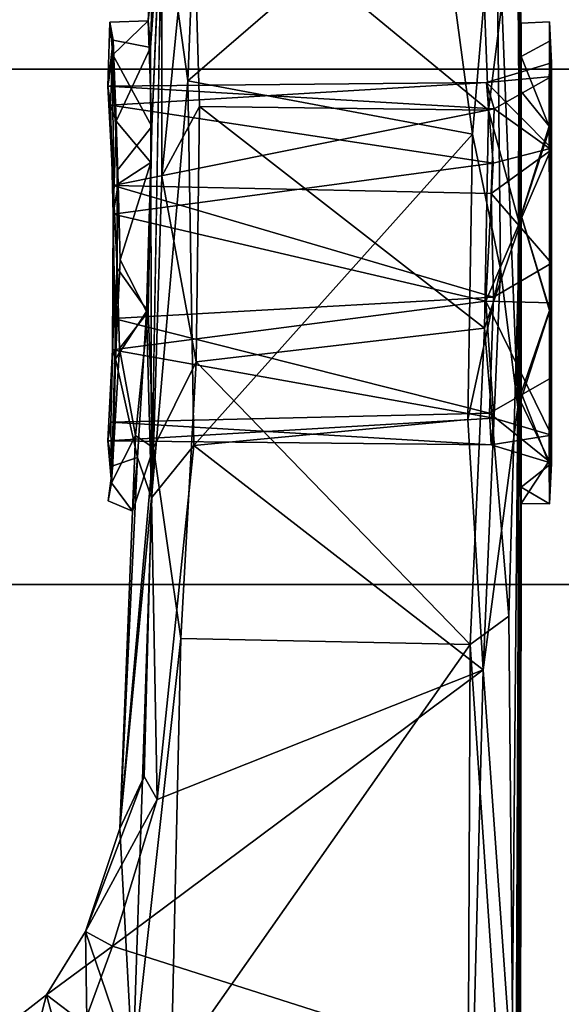
# Model space of a CAD drawing. Units: inches. Extents: x -6 to 238, y -157 to 316.
# Drawn here: x 57 to 57, y 64 to 65 of the extents above; entities that cross this region are included whole.
import ezdxf

# ---------------------------------------------------------------- set-up
doc = ezdxf.new("R2010")
doc.units = ezdxf.units.IN
doc.header["$MEASUREMENT"] = 0
for name, color, linetype in [('SEAT-BASE', 5, 'Continuous'), ('SEAT-CHASSIS', 5, 'Continuous'), ('SEAT-FABRIC', 5, 'Continuous'), ('SEAT-FRAME', 5, 'Continuous')]:
    doc.layers.add(name, color=color, linetype=linetype)

# ---------------------------------------------------------------- blocks, each defined once
blk = doc.blocks.new('1AERON2_B_TLIMANGL_ARMS_POSTUREFITSL_3T')
at = {"layer": 'SEAT-BASE'}
for points in [[(-0.5199, 1.97416, 6.68621), (-0.39896, 1.98358, 6.67462), (-4.02045, 12.79048, 4.17757), (-4.14755, 12.76686, 4.18326)], [(-4.14873, 12.76648, 4.18326), (-4.26544, 12.71088, 4.17757), (-0.84316, 1.83925, 6.67462), (-0.73977, 1.90272, 6.68621)], [(-4.14873, 12.76648, 4.18326), (-0.73977, 1.90272, 6.68621), (-0.5199, 1.97416, 6.68621), (-4.14755, 12.76686, 4.18326)], [(-4.26544, 12.71088, 4.17757), (-4.37464, 12.71216, 4.13891), (-1.04372, 1.70103, 6.6264), (-0.84316, 1.83925, 6.67462)], [(-1.04372, 1.70103, 6.6264), (-4.37464, 12.71216, 4.13891), (-4.32402, 12.23128, 4.20767), (-1.24954, 1.65177, 6.51612)], [(-4.32402, 12.23128, 4.20767), (-3.86783, 10.5115, 4.5256), (-1.32483, 1.78038, 6.44774), (-1.24954, 1.65177, 6.51612)], [(-0.719, 1.15117, 4.30177), (-4.16678, 11.63853, 3.24231), (-4.03825, 11.61388, 3.16155), (-0.67438, 1.1905, 4.18321)], [(-3.33844, 9.57271, 3.98791), (-4.16678, 11.63853, 3.24231), (-0.719, 1.15117, 4.30177), (-0.93187, 1.49334, 5.66218)], [(-4.03825, 11.61388, 3.16155), (-3.91126, 11.63935, 3.10956), (-0.58469, 1.26138, 4.11898), (-0.67438, 1.1905, 4.18321)]]:
    blk.add_3dface(points, dxfattribs=at)
at = {"layer": 'SEAT-CHASSIS'}
for points in [[(-4.30116, 3.83554, 13.97123), (-3.51734, 3.98725, 14.12556), (-3.48641, 4.02302, 14.01703), (-4.28656, 3.86852, 13.85991)], [(-3.72515, 3.89191, 13.40336), (-4.28656, 3.86852, 13.85991), (-3.48641, 4.02302, 14.01703), (-3.11788, 3.89727, 12.86777)], [(-3.52366, 3.88146, 14.17777), (-3.51734, 3.98725, 14.12556), (-4.30116, 3.83554, 13.97123), (-4.16197, 3.75985, 14.05373)]]:
    blk.add_3dface(points, dxfattribs=at)
at = {"layer": 'SEAT-FABRIC'}
for points in [[(-3.79918, -7.91572, 18.42867), (-3.79918, 7.91572, 18.42867), (-4.44275, 7.45737, 18.28992), (-4.44275, -7.45737, 18.28992)], [(-4.94468, -6.92147, 18.14465), (-4.44275, -7.45737, 18.28992), (-4.44275, 7.45737, 18.28992), (-4.94468, 6.92147, 18.14465)], [(-4.94468, -6.92147, 18.14465), (-4.94468, 6.92147, 18.14465), (-5.40259, 6.19041, 17.97537), (-5.40259, -6.19041, 17.97537)]]:
    blk.add_3dface(points, dxfattribs=at)
at = {"layer": 'SEAT-FRAME'}
for points in [[(-4.90096, 5.2196, 17.24974), (-5.23039, 4.40529, 17.14011), (-5.23023, 4.40604, 17.03172), (-4.88501, 5.23253, 17.13314)], [(-5.71784, 4.3977, 17.59181), (-5.4185, 5.21655, 17.68369), (-4.96359, 5.21885, 17.35628), (-5.28234, 4.40529, 17.23985)], [(-5.23039, 4.40529, 17.14011), (-4.90096, 5.2196, 17.24974), (-4.96359, 5.21885, 17.35628), (-5.28234, 4.40529, 17.23985)], [(-4.86759, 4.46841, 15.88153), (-4.95062, 4.46853, 15.75283), (-4.99073, 4.46662, 15.75138)], [(-4.97176, 4.46648, 15.62385), (-4.99073, 4.46662, 15.75138), (-4.95062, 4.46853, 15.75283)], [(-4.97176, 4.46648, 15.62385), (-4.88701, 4.46689, 15.51763), (-4.95681, 4.43901, 15.57979)], [(-4.95681, 4.43901, 15.57979), (-4.88701, 4.46689, 15.51763), (-4.80215, 4.43901, 15.48)], [(-4.93166, 4.40501, 15.75188), (-4.93746, 4.4685, 15.63881), (-4.95062, 4.46853, 15.75283)], [(-4.95062, 4.46853, 15.75283), (-4.86759, 4.46841, 15.88153), (-4.93166, 4.40501, 15.75188)], [(-4.93746, 4.4685, 15.63881), (-4.93166, 4.40501, 15.75188), (-4.90604, 4.41274, 15.61477)], [(-4.90604, 4.41274, 15.61477), (-4.8661, 4.46845, 15.54889), (-4.93746, 4.4685, 15.63881)], [(-4.86759, 4.46841, 15.88153), (-4.8529, 4.41167, 15.86542), (-4.93166, 4.40501, 15.75188)], [(-4.80237, 4.43907, 15.94813), (-4.88899, 4.46617, 15.91362), (-4.92274, 4.43898, 15.88113)], [(-4.8661, 4.46845, 15.54889), (-4.90604, 4.41274, 15.61477), (-4.82346, 4.40953, 15.55054)], [(-4.88899, 4.46617, 15.91362), (-4.80237, 4.43907, 15.94813), (-4.70972, 4.46689, 15.94588)], [(-4.75571, 4.4685, 15.51737), (-4.7094, 4.46642, 15.47871), (-4.88701, 4.46689, 15.51763)], [(-4.7094, 4.46642, 15.47871), (-4.80215, 4.43901, 15.48), (-4.88701, 4.46689, 15.51763)], [(-4.71866, 4.40449, 15.89006), (-4.86759, 4.46841, 15.88153), (-4.71695, 4.46845, 15.90897)], [(-4.8529, 4.41167, 15.86542), (-4.86759, 4.46841, 15.88153), (-4.71866, 4.40449, 15.89006)], [(-4.82346, 4.40953, 15.55054), (-4.75571, 4.4685, 15.51737), (-4.8661, 4.46845, 15.54889)], [(-4.72255, 4.41189, 15.53728), (-4.75571, 4.4685, 15.51737), (-4.82346, 4.40953, 15.55054)], [(-4.62124, 4.43839, 15.91517), (-4.70972, 4.46689, 15.94588), (-4.80237, 4.43907, 15.94813)], [(-4.80215, 4.43901, 15.48), (-4.7094, 4.46642, 15.47871), (-4.6295, 4.43894, 15.50987)], [(-4.75571, 4.4685, 15.51737), (-4.64385, 4.46828, 15.5467), (-4.7094, 4.46642, 15.47871)], [(-4.71866, 4.40449, 15.89006), (-4.71695, 4.46845, 15.90897), (-4.58826, 4.46843, 15.82597)], [(-4.58826, 4.46843, 15.82597), (-4.60465, 4.41219, 15.81199), (-4.71866, 4.40449, 15.89006)], [(-4.56323, 4.46636, 15.85412), (-4.70972, 4.46689, 15.94588), (-4.62124, 4.43839, 15.91517)], [(-4.7094, 4.46642, 15.47871), (-4.64385, 4.46828, 15.5467), (-4.55934, 4.46669, 15.58249)], [(-4.7094, 4.46642, 15.47871), (-4.55934, 4.46669, 15.58249), (-4.6295, 4.43894, 15.50987)], [(-4.56081, 4.46855, 15.67529), (-4.55934, 4.46669, 15.58249), (-4.64385, 4.46828, 15.5467)], [(-4.60949, 4.40795, 15.60966), (-4.56081, 4.46855, 15.67529), (-4.64385, 4.46828, 15.5467)], [(-4.53747, 4.43898, 15.6237), (-4.6295, 4.43894, 15.50987), (-4.55934, 4.46669, 15.58249)], [(-4.62124, 4.43839, 15.91517), (-4.52165, 4.43905, 15.76057), (-4.56323, 4.46636, 15.85412)], [(-4.56081, 4.46855, 15.67529), (-4.60949, 4.40795, 15.60966), (-4.57867, 4.40953, 15.71409)], [(-4.58826, 4.46843, 15.82597), (-4.57867, 4.40953, 15.71409), (-4.60465, 4.41219, 15.81199)], [(-4.58826, 4.46843, 15.82597), (-4.52139, 4.46639, 15.71409), (-4.56081, 4.46855, 15.67529)], [(-4.58826, 4.46843, 15.82597), (-4.56081, 4.46855, 15.67529), (-4.57867, 4.40953, 15.71409)], [(-4.52139, 4.46639, 15.71409), (-4.56323, 4.46636, 15.85412), (-4.52165, 4.43905, 15.76057)], [(-4.55934, 4.46669, 15.58249), (-4.56081, 4.46855, 15.67529), (-4.52139, 4.46639, 15.71409)], [(-4.55934, 4.46669, 15.58249), (-4.52139, 4.46639, 15.71409), (-4.53747, 4.43898, 15.6237)], [(-4.52139, 4.46639, 15.71409), (-4.52165, 4.43905, 15.76057), (-4.53747, 4.43898, 15.6237)], [(-5.1484, 4.41445, 15.93063), (-4.61554, 4.43574, 16.16016), (-5.115, 4.43739, 15.90719)], [(-4.74989, 4.41885, 16.13223), (-4.61554, 4.43574, 16.16016), (-5.1484, 4.41445, 15.93063)], [(-5.13956, 4.39807, 15.47926), (-5.12774, 4.43493, 15.51287), (-4.9045, 4.40725, 15.35552)], [(-4.9045, 4.40725, 15.35552), (-5.12774, 4.43493, 15.51287), (-4.79263, 4.43764, 15.35636)], [(-4.61554, 4.43574, 16.16016), (-4.80237, 4.43907, 15.94813), (-5.115, 4.43739, 15.90719)], [(-4.9045, 4.40725, 15.35552), (-4.79263, 4.43764, 15.35636), (-4.69239, 4.40304, 15.27829)], [(-4.61554, 4.43574, 16.16016), (-4.62124, 4.43839, 15.91517), (-4.80237, 4.43907, 15.94813)], [(-4.79263, 4.43764, 15.35636), (-4.80215, 4.43901, 15.48), (-4.6295, 4.43894, 15.50987)], [(-4.79263, 4.43764, 15.35636), (-4.6295, 4.43894, 15.50987), (-3.73524, 4.43311, 15.24149)], [(-3.73524, 4.43311, 15.24149), (-4.41168, 4.42696, 15.24723), (-4.79263, 4.43764, 15.35636)], [(-4.79263, 4.43764, 15.35636), (-4.41168, 4.42696, 15.24723), (-4.69239, 4.40304, 15.27829)], [(-4.74989, 4.41885, 16.13223), (-4.35943, 4.40192, 16.27196), (-4.61554, 4.43574, 16.16016)], [(-3.73524, 4.43311, 15.24149), (-4.6295, 4.43894, 15.50987), (-4.53747, 4.43898, 15.6237)], [(-3.65691, 4.43799, 16.3089), (-4.52165, 4.43905, 15.76057), (-4.62124, 4.43839, 15.91517)], [(-4.61554, 4.43574, 16.16016), (-3.65691, 4.43799, 16.3089), (-4.62124, 4.43839, 15.91517)], [(-3.65691, 4.43799, 16.3089), (-4.61554, 4.43574, 16.16016), (-3.96749, 4.42973, 16.32619)], [(-4.61554, 4.43574, 16.16016), (-4.35943, 4.40192, 16.27196), (-3.96749, 4.42973, 16.32619)], [(-4.53747, 4.43898, 15.6237), (-4.52165, 4.43905, 15.76057), (-3.73524, 4.43311, 15.24149)], [(-3.73524, 4.43311, 15.24149), (-4.52165, 4.43905, 15.76057), (-3.65691, 4.43799, 16.3089)], [(-3.73524, 4.43311, 15.24149), (-4.38415, 4.38923, 15.22095), (-4.41168, 4.42696, 15.24723)], [(-3.73524, 4.43311, 15.24149), (-3.72783, 4.38629, 15.21208), (-4.38415, 4.38923, 15.22095)], [(-4.41168, 4.42696, 15.24723), (-4.38415, 4.38923, 15.22095), (-4.69239, 4.40304, 15.27829)], [(-4.35943, 4.40192, 16.27196), (-3.97852, 4.39223, 16.35339), (-3.96749, 4.42973, 16.32619)], [(-4.74989, 4.41885, 16.13223), (-5.1484, 4.41445, 15.93063), (-4.88111, 4.39154, 16.08804)], [(-5.1484, 4.41445, 15.93063), (-5.14213, 4.3565, 15.95321), (-4.88111, 4.39154, 16.08804)], [(-4.90604, 4.41274, 15.61477), (-4.93166, 4.40501, 15.75188), (-4.92787, 4.03609, 15.66116)], [(-4.90958, 4.03858, 15.80418), (-4.93166, 4.40501, 15.75188), (-4.8529, 4.41167, 15.86542)], [(-4.90604, 4.41274, 15.61477), (-4.92787, 4.03609, 15.66116), (-4.83143, 4.0412, 15.55256)], [(-4.8529, 4.41167, 15.86542), (-4.80349, 4.04141, 15.88592), (-4.90958, 4.03858, 15.80418)], [(-4.83143, 4.0412, 15.55256), (-4.82346, 4.40953, 15.55054), (-4.90604, 4.41274, 15.61477)], [(-4.88111, 4.39154, 16.08804), (-4.60333, 4.38695, 16.20258), (-4.74989, 4.41885, 16.13223)], [(-4.71866, 4.40449, 15.89006), (-4.80349, 4.04141, 15.88592), (-4.8529, 4.41167, 15.86542)], [(-4.82346, 4.40953, 15.55054), (-4.83143, 4.0412, 15.55256), (-4.72255, 4.41189, 15.53728)], [(-4.72255, 4.41189, 15.53728), (-4.83143, 4.0412, 15.55256), (-4.70177, 4.0416, 15.54414)], [(-4.35943, 4.40192, 16.27196), (-4.74989, 4.41885, 16.13223), (-4.60333, 4.38695, 16.20258)], [(-4.72255, 4.41189, 15.53728), (-4.70177, 4.0416, 15.54414), (-4.60949, 4.40795, 15.60966)], [(-4.60465, 4.41219, 15.81199), (-4.67125, 4.04067, 15.87121), (-4.71866, 4.40449, 15.89006)], [(-4.60465, 4.41219, 15.81199), (-4.58264, 4.03596, 15.76109), (-4.67125, 4.04067, 15.87121)], [(-4.58264, 4.03596, 15.76109), (-4.60465, 4.41219, 15.81199), (-4.57867, 4.40953, 15.71409)], [(-5.14219, 4.11872, 15.4805), (-4.9045, 4.40725, 15.35552), (-4.90817, 4.12558, 15.35285)], [(-4.9045, 4.40725, 15.35552), (-5.14219, 4.11872, 15.4805), (-5.13956, 4.39807, 15.47926)], [(-4.93166, 4.40501, 15.75188), (-4.90958, 4.03858, 15.80418), (-4.92787, 4.03609, 15.66116)], [(-4.9045, 4.40725, 15.35552), (-4.69239, 4.40304, 15.27829), (-4.90817, 4.12558, 15.35285)], [(-4.65957, 4.12212, 15.26524), (-4.90817, 4.12558, 15.35285), (-4.69239, 4.40304, 15.27829)], [(-4.80349, 4.04141, 15.88592), (-4.71866, 4.40449, 15.89006), (-4.67125, 4.04067, 15.87121)], [(-4.70177, 4.0416, 15.54414), (-4.6008, 4.03905, 15.62603), (-4.60949, 4.40795, 15.60966)], [(-4.38415, 4.38923, 15.22095), (-4.65957, 4.12212, 15.26524), (-4.69239, 4.40304, 15.27829)], [(-4.6008, 4.03905, 15.62603), (-4.57867, 4.40953, 15.71409), (-4.60949, 4.40795, 15.60966)], [(-4.57802, 4.11993, 16.21405), (-4.35943, 4.40192, 16.27196), (-4.60333, 4.38695, 16.20258)], [(-4.6008, 4.03905, 15.62603), (-4.58264, 4.03596, 15.76109), (-4.57867, 4.40953, 15.71409)], [(-4.35943, 4.40192, 16.27196), (-4.57802, 4.11993, 16.21405), (-4.23317, 4.08412, 16.29895)], [(-4.09049, 4.04061, 16.33134), (-4.35943, 4.40192, 16.27196), (-4.23317, 4.08412, 16.29895)], [(-3.97852, 4.39223, 16.35339), (-4.35943, 4.40192, 16.27196), (-4.09049, 4.04061, 16.33134)], [(-3.97852, 4.39223, 16.35339), (-4.09049, 4.04061, 16.33134), (-4.01506, 4.01294, 16.34935)], [(-4.88111, 4.39154, 16.08804), (-5.14213, 4.3565, 15.95321), (-4.93318, 4.11403, 16.06088)], [(-4.93318, 4.11403, 16.06088), (-4.57802, 4.11993, 16.21405), (-4.88111, 4.39154, 16.08804)], [(-4.60333, 4.38695, 16.20258), (-4.88111, 4.39154, 16.08804), (-4.57802, 4.11993, 16.21405)], [(-4.38415, 4.38923, 15.22095), (-4.39021, 4.10713, 15.22356), (-4.65957, 4.12212, 15.26524)], [(-3.96927, 4.09783, 15.21224), (-4.39021, 4.10713, 15.22356), (-4.38415, 4.38923, 15.22095)], [(-4.38415, 4.38923, 15.22095), (-3.72783, 4.38629, 15.21208), (-3.96927, 4.09783, 15.21224)], [(-5.14213, 4.3565, 15.95321), (-5.14642, 4.12261, 15.94466), (-4.93318, 4.11403, 16.06088)], [(-5.14219, 4.11872, 15.4805), (-4.90817, 4.12558, 15.35285), (-4.84051, 4.08879, 15.35101)], [(-4.65957, 4.12212, 15.26524), (-4.84051, 4.08879, 15.35101), (-4.90817, 4.12558, 15.35285)], [(-4.93318, 4.11403, 16.06088), (-5.14642, 4.12261, 15.94466), (-5.11515, 4.08868, 15.92913)], [(-5.11067, 4.08844, 15.50171), (-5.14219, 4.11872, 15.4805), (-4.84051, 4.08879, 15.35101)], [(-4.52718, 4.07873, 16.20077), (-4.93318, 4.11403, 16.06088), (-5.11515, 4.08868, 15.92913)], [(-4.57802, 4.11993, 16.21405), (-4.93318, 4.11403, 16.06088), (-4.52718, 4.07873, 16.20077)], [(-4.57574, 4.08063, 15.27868), (-4.84051, 4.08879, 15.35101), (-4.65957, 4.12212, 15.26524)], [(-4.57574, 4.08063, 15.27868), (-4.65957, 4.12212, 15.26524), (-4.39021, 4.10713, 15.22356)], [(-4.57802, 4.11993, 16.21405), (-4.52718, 4.07873, 16.20077), (-4.23317, 4.08412, 16.29895)], [(-4.57574, 4.08063, 15.27868), (-4.39021, 4.10713, 15.22356), (-3.96935, 4.06057, 15.2379)], [(-4.39021, 4.10713, 15.22356), (-3.96927, 4.09783, 15.21224), (-3.96935, 4.06057, 15.2379)], [(-5.11515, 4.08868, 15.92913), (-5.12859, 4.08279, 15.71758), (-4.96579, 4.07769, 15.82797)], [(-4.9916, 4.07541, 15.66274), (-5.12859, 4.08279, 15.71758), (-5.11067, 4.08844, 15.50171)], [(-5.11067, 4.08844, 15.50171), (-4.88879, 4.07891, 15.51605), (-4.9916, 4.07541, 15.66274)], [(-4.96579, 4.07769, 15.82797), (-5.12859, 4.08279, 15.71758), (-4.9916, 4.07541, 15.66274)], [(-4.9916, 4.07541, 15.66274), (-4.88879, 4.07891, 15.51605), (-4.95865, 4.04104, 15.58565)], [(-4.97266, 4.04122, 15.8092), (-4.8939, 4.04424, 15.90509), (-4.96579, 4.07769, 15.82797)], [(-4.8939, 4.04424, 15.90509), (-4.85357, 4.07797, 15.93194), (-4.96579, 4.07769, 15.82797)], [(-4.84584, 4.04519, 15.49702), (-4.95865, 4.04104, 15.58565), (-4.88879, 4.07891, 15.51605)], [(-4.8939, 4.04424, 15.90509), (-4.83276, 4.04625, 15.93711), (-4.85357, 4.07797, 15.93194)], [(-4.85357, 4.07797, 15.93194), (-4.70844, 4.07368, 15.94768), (-4.52718, 4.07873, 16.20077)], [(-4.83276, 4.04625, 15.93711), (-4.75873, 4.04813, 15.94952), (-4.85357, 4.07797, 15.93194)], [(-4.70844, 4.07368, 15.94768), (-4.85357, 4.07797, 15.93194), (-4.75873, 4.04813, 15.94952)], [(-4.70844, 4.07368, 15.94768), (-4.56638, 4.06503, 15.86151), (-4.52718, 4.07873, 16.20077)], [(-4.57574, 4.08063, 15.27868), (-4.58777, 4.06309, 15.54425), (-4.70808, 4.07525, 15.47558)], [(-4.58777, 4.06309, 15.54425), (-4.57574, 4.08063, 15.27868), (-4.51398, 4.06029, 15.68881)], [(-4.57574, 4.08063, 15.27868), (-4.20494, 4.04769, 15.76952), (-4.51398, 4.06029, 15.68881)], [(-4.57574, 4.08063, 15.27868), (-3.96935, 4.06057, 15.2379), (-4.20494, 4.04769, 15.76952)], [(-4.52718, 4.07873, 16.20077), (-4.56638, 4.06503, 15.86151), (-4.20494, 4.04769, 15.76952)], [(-4.23317, 4.08412, 16.29895), (-4.52718, 4.07873, 16.20077), (-4.25559, 4.07155, 16.26716)], [(-4.20494, 4.04769, 15.76952), (-4.25559, 4.07155, 16.26716), (-4.52718, 4.07873, 16.20077)], [(-4.25559, 4.07155, 16.26716), (-4.10485, 4.01437, 16.29205), (-4.23317, 4.08412, 16.29895)], [(-4.10485, 4.01437, 16.29205), (-4.09049, 4.04061, 16.33134), (-4.23317, 4.08412, 16.29895)], [(-4.95865, 4.04104, 15.58565), (-4.99034, 4.03818, 15.71458), (-4.9916, 4.07541, 15.66274)], [(-4.75873, 4.04813, 15.94952), (-4.66235, 4.0437, 15.92837), (-4.70844, 4.07368, 15.94768)], [(-4.67251, 4.04739, 15.49283), (-4.75063, 4.04523, 15.4795), (-4.70808, 4.07525, 15.47558)], [(-4.66235, 4.0437, 15.92837), (-4.56638, 4.06503, 15.86151), (-4.70844, 4.07368, 15.94768)], [(-4.58777, 4.06309, 15.54425), (-4.67251, 4.04739, 15.49283), (-4.70808, 4.07525, 15.47558)], [(-4.10485, 4.01437, 16.29205), (-4.25559, 4.07155, 16.26716), (-4.20494, 4.04769, 15.76952)], [(-4.58777, 4.06309, 15.54425), (-4.54176, 4.0397, 15.61253), (-4.67251, 4.04739, 15.49283)], [(-4.66235, 4.0437, 15.92837), (-4.55827, 4.04093, 15.84872), (-4.56638, 4.06503, 15.86151)], [(-4.58777, 4.06309, 15.54425), (-4.51398, 4.06029, 15.68881), (-4.54176, 4.0397, 15.61253)], [(-4.20494, 4.04769, 15.76952), (-4.56638, 4.06503, 15.86151), (-4.51398, 4.06029, 15.68881)], [(-4.52411, 4.03632, 15.73853), (-4.54176, 4.0397, 15.61253), (-4.51398, 4.06029, 15.68881)], [(-3.96935, 4.06057, 15.2379), (-4.10485, 4.01437, 16.29205), (-4.20494, 4.04769, 15.76952)], [(-4.10485, 4.01437, 16.29205), (-3.96935, 4.06057, 15.2379), (-3.89031, 4.01754, 15.23619)], [(-4.66235, 4.0437, 15.92837), (-4.75873, 4.04813, 15.94952), (-4.83276, 4.04625, 15.93711)], [(-4.67251, 4.04739, 15.49283), (-4.54176, 4.0397, 15.61253), (-4.75063, 4.04523, 15.4795)], [(-4.92787, 4.03609, 15.66116), (-4.97266, 4.04122, 15.8092), (-4.99034, 4.03818, 15.71458)], [(-4.92787, 4.03609, 15.66116), (-4.99034, 4.03818, 15.71458), (-4.95865, 4.04104, 15.58565)], [(-4.97266, 4.04122, 15.8092), (-4.90958, 4.03858, 15.80418), (-4.8939, 4.04424, 15.90509)], [(-4.97266, 4.04122, 15.8092), (-4.92787, 4.03609, 15.66116), (-4.90958, 4.03858, 15.80418)], [(-4.95865, 4.04104, 15.58565), (-4.83143, 4.0412, 15.55256), (-4.92787, 4.03609, 15.66116)], [(-4.8939, 4.04424, 15.90509), (-4.90958, 4.03858, 15.80418), (-4.80349, 4.04141, 15.88592)], [(-4.80349, 4.04141, 15.88592), (-4.83276, 4.04625, 15.93711), (-4.8939, 4.04424, 15.90509)], [(-4.66235, 4.0437, 15.92837), (-4.83276, 4.04625, 15.93711), (-4.80349, 4.04141, 15.88592)], [(-4.83143, 4.0412, 15.55256), (-4.75063, 4.04523, 15.4795), (-4.70177, 4.0416, 15.54414)], [(-4.67125, 4.04067, 15.87121), (-4.66235, 4.0437, 15.92837), (-4.80349, 4.04141, 15.88592)], [(-4.58264, 4.03596, 15.76109), (-4.6008, 4.03905, 15.62603), (-4.54176, 4.0397, 15.61253)], [(-4.09049, 4.04061, 16.33134), (-4.10485, 4.01437, 16.29205), (-4.04299, 3.97646, 16.3115)], [(-4.09049, 4.04061, 16.33134), (-4.04299, 3.97646, 16.3115), (-4.01506, 4.01294, 16.34935)], [(-4.04299, 3.97646, 16.3115), (-4.10485, 4.01437, 16.29205), (-3.89031, 4.01754, 15.23619)], [(-3.80131, 3.91299, 15.24172), (-4.04299, 3.97646, 16.3115), (-3.89031, 4.01754, 15.23619)], [(-3.98344, 3.89934, 16.31991), (-4.01506, 4.01294, 16.34935), (-4.04299, 3.97646, 16.3115)], [(-3.80131, 3.91299, 15.24172), (-3.98344, 3.89934, 16.31991), (-4.04299, 3.97646, 16.3115)]]:
    blk.add_3dface(points, dxfattribs=at)
for points, invisible_edges in [([(-4.99073, 4.46662, 15.75138), (-4.88899, 4.46617, 15.91362), (-4.86759, 4.46841, 15.88153)], 2), ([(-4.99073, 4.46662, 15.75138), (-4.97176, 4.46648, 15.62385), (-4.95681, 4.43901, 15.57979)], 12), ([(-4.88899, 4.46617, 15.91362), (-4.99073, 4.46662, 15.75138), (-4.98936, 4.43901, 15.76933)], 12), ([(-4.95681, 4.43901, 15.57979), (-4.98936, 4.43901, 15.76933), (-4.99073, 4.46662, 15.75138)], 12), ([(-4.98936, 4.43901, 15.76933), (-4.92274, 4.43898, 15.88113), (-4.88899, 4.46617, 15.91362)], 12), ([(-4.95062, 4.46853, 15.75283), (-4.93746, 4.4685, 15.63881), (-4.97176, 4.46648, 15.62385)], 2), ([(-4.88701, 4.46689, 15.51763), (-4.97176, 4.46648, 15.62385), (-4.93746, 4.4685, 15.63881)], 2), ([(-4.93746, 4.4685, 15.63881), (-4.8661, 4.46845, 15.54889), (-4.88701, 4.46689, 15.51763)], 2), ([(-4.70972, 4.46689, 15.94588), (-4.86759, 4.46841, 15.88153), (-4.88899, 4.46617, 15.91362)], 2), ([(-4.88701, 4.46689, 15.51763), (-4.8661, 4.46845, 15.54889), (-4.75571, 4.4685, 15.51737)], 1), ([(-4.86759, 4.46841, 15.88153), (-4.70972, 4.46689, 15.94588), (-4.71695, 4.46845, 15.90897)], 2), ([(-4.75571, 4.4685, 15.51737), (-4.72255, 4.41189, 15.53728), (-4.64385, 4.46828, 15.5467)], 2), ([(-4.64385, 4.46828, 15.5467), (-4.72255, 4.41189, 15.53728), (-4.60949, 4.40795, 15.60966)], 1), ([(-4.70972, 4.46689, 15.94588), (-4.58826, 4.46843, 15.82597), (-4.71695, 4.46845, 15.90897)], 12), ([(-4.70972, 4.46689, 15.94588), (-4.56323, 4.46636, 15.85412), (-4.58826, 4.46843, 15.82597)], 2), ([(-4.52139, 4.46639, 15.71409), (-4.58826, 4.46843, 15.82597), (-4.56323, 4.46636, 15.85412)], 2), ([(-4.95681, 4.43901, 15.57979), (-4.80215, 4.43901, 15.48), (-5.12774, 4.43493, 15.51287)], 14), ([(-5.115, 4.43739, 15.90719), (-4.95681, 4.43901, 15.57979), (-5.12774, 4.43493, 15.51287)], 2), ([(-4.80215, 4.43901, 15.48), (-4.79263, 4.43764, 15.35636), (-5.12774, 4.43493, 15.51287)], 12), ([(-5.115, 4.43739, 15.90719), (-4.80237, 4.43907, 15.94813), (-4.92274, 4.43898, 15.88113)], 12), ([(-4.92274, 4.43898, 15.88113), (-4.98936, 4.43901, 15.76933), (-5.115, 4.43739, 15.90719)], 14), ([(-4.95681, 4.43901, 15.57979), (-5.115, 4.43739, 15.90719), (-4.98936, 4.43901, 15.76933)], 2), ([(-4.85357, 4.07797, 15.93194), (-4.52718, 4.07873, 16.20077), (-5.11515, 4.08868, 15.92913)], 12), ([(-5.11515, 4.08868, 15.92913), (-4.96579, 4.07769, 15.82797), (-4.85357, 4.07797, 15.93194)], 12), ([(-4.84051, 4.08879, 15.35101), (-4.88879, 4.07891, 15.51605), (-5.11067, 4.08844, 15.50171)], 1), ([(-4.70808, 4.07525, 15.47558), (-4.88879, 4.07891, 15.51605), (-4.84051, 4.08879, 15.35101)], 14), ([(-4.84051, 4.08879, 15.35101), (-4.57574, 4.08063, 15.27868), (-4.70808, 4.07525, 15.47558)], 12), ([(-4.97266, 4.04122, 15.8092), (-4.96579, 4.07769, 15.82797), (-4.9916, 4.07541, 15.66274)], 12), ([(-4.70808, 4.07525, 15.47558), (-4.84584, 4.04519, 15.49702), (-4.88879, 4.07891, 15.51605)], 1), ([(-4.99034, 4.03818, 15.71458), (-4.97266, 4.04122, 15.8092), (-4.9916, 4.07541, 15.66274)], 2), ([(-4.75063, 4.04523, 15.4795), (-4.84584, 4.04519, 15.49702), (-4.70808, 4.07525, 15.47558)], 2), ([(-4.55827, 4.04093, 15.84872), (-4.51398, 4.06029, 15.68881), (-4.56638, 4.06503, 15.86151)], 1), ([(-4.52411, 4.03632, 15.73853), (-4.51398, 4.06029, 15.68881), (-4.55827, 4.04093, 15.84872)], 2), ([(-4.83143, 4.0412, 15.55256), (-4.95865, 4.04104, 15.58565), (-4.84584, 4.04519, 15.49702)], 12), ([(-4.75063, 4.04523, 15.4795), (-4.83143, 4.0412, 15.55256), (-4.84584, 4.04519, 15.49702)], 2), ([(-4.54176, 4.0397, 15.61253), (-4.70177, 4.0416, 15.54414), (-4.75063, 4.04523, 15.4795)], 1), ([(-4.70177, 4.0416, 15.54414), (-4.54176, 4.0397, 15.61253), (-4.6008, 4.03905, 15.62603)], 1), ([(-4.55827, 4.04093, 15.84872), (-4.66235, 4.0437, 15.92837), (-4.67125, 4.04067, 15.87121)], 12), ([(-4.55827, 4.04093, 15.84872), (-4.67125, 4.04067, 15.87121), (-4.58264, 4.03596, 15.76109)], 1), ([(-4.58264, 4.03596, 15.76109), (-4.52411, 4.03632, 15.73853), (-4.55827, 4.04093, 15.84872)], 1), ([(-4.58264, 4.03596, 15.76109), (-4.54176, 4.0397, 15.61253), (-4.52411, 4.03632, 15.73853)], 12)]:
    blk.add_3dface(points, dxfattribs=dict(at, invisible_edges=invisible_edges))

msp = doc.modelspace()

# ---------------------------------------------------------------- block references
at = {"rotation": 270}
msp.add_blockref('1AERON2_B_TLIMANGL_ARMS_POSTUREFITSL_3T', (53.00718, 60.31695), dxfattribs=at)

doc.saveas('drawing.dxf')
